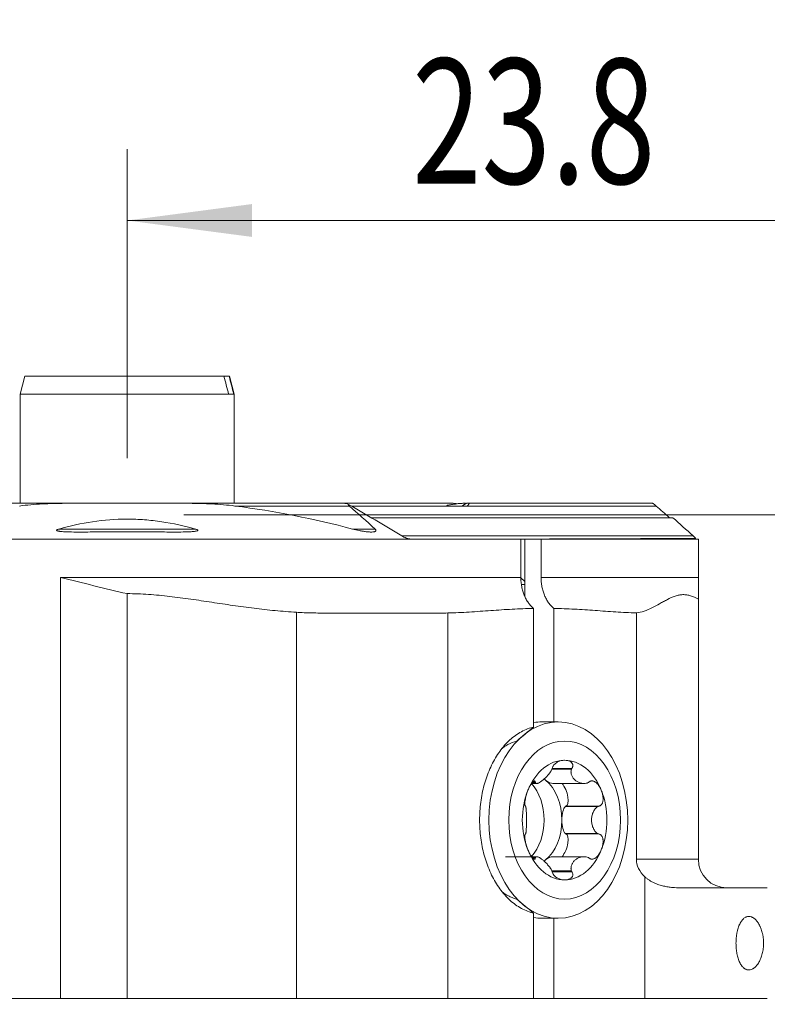
# Model space of a CAD drawing. Units: millimetres. Extents: x -27.7 to 50.5, y -59.6 to 13.9.
# Drawn here: x -3 to 17.9, y -13.7 to 13.9 of the extents above; entities that cross this region are included whole.
import ezdxf

# ---------------------------------------------------------------- set-up
doc = ezdxf.new("R2010")
doc.units = ezdxf.units.MM
doc.layers.add('1', color=4, linetype='Continuous')
doc.layers.add('2', color=7, linetype='Continuous')
doc.styles.add('iso_b_vert', font='simplex.shx')
doc.dimstyles.get("Standard").update_dxf_attribs({"dimtxt": 0.18, "dimasz": 0.18, "dimexe": 0.18, "dimexo": 0.0625, "dimgap": 0.09, "dimtad": 1, "dimzin": 0, "dimdsep": 52, "dimtxsty": 'Standard', "dimcen": 0.09, "dimadec": 0, "dimazin": 0, "dimtfac": 1, "dimtdec": 4, "dimtofl": 0, "dimtmove": 0, "dimatfit": 3, "dimfxl": 1, "dimtolj": 1, "dimtzin": 0, "dimarcsym": 0})

# ---------------------------------------------------------------- blocks, each defined once
blk = doc.blocks.new('_U0')
at = {"layer": '2', "lineweight": 13}
for p, q in [((0, 1.5875), (0, 10.25)), ((23.8, -12.4125), (23.8, 10.25)), ((0, 8.25), (23.8, 8.25))]:
    blk.add_line(p, q, dxfattribs=at)
at = {"layer": '2', "lineweight": 18}
for points in [[(0, 8.25), (3.499998, 8.710784), (3.500002, 7.789216)], [(23.8, 8.25), (20.300002, 7.789216), (20.299998, 8.710784)]]:
    blk.add_solid(points, dxfattribs=at)
at = {"layer": '2', "lineweight": 18, "insert": (7.978301, 9.282634), "char_height": 3.5, "attachment_point": 7, "line_spacing_factor": 1.084337, "style": 'iso_b_vert'}
blk.add_mtext('\\W0.7346;23.8', dxfattribs=at)
blk = doc.blocks.new('_U2')
at = {"layer": '2', "lineweight": 13}
for p, q in [((1.5875, 0), (50.55, 0)), ((48.55, -14), (48.55, 0)), ((25.3875, -14), (50.55, -14))]:
    blk.add_line(p, q, dxfattribs=at)
at = {"layer": '2', "lineweight": 18}
for points in [[(48.55, 0), (49.010784, -3.499998), (48.089216, -3.500002)], [(48.55, -14), (48.089216, -10.500002), (49.010784, -10.499998)]]:
    blk.add_solid(points, dxfattribs=at)
at = {"layer": '2', "lineweight": 18, "insert": (47.860366, -8.6798), "char_height": 3.5, "attachment_point": 7, "rotation": 90, "line_spacing_factor": 1.084337, "style": 'iso_b_vert'}
blk.add_mtext('\\W0.5785;14', dxfattribs=at)

msp = doc.modelspace()

# ---------------------------------------------------------------- linework, layer by layer
at = {"layer": '1', "lineweight": 18}
for p, q in [((-2.866, 3.884), (-3, 3.384)), ((-2.866, 3.884), (2.71, 3.884)), ((2.71, 3.884), (2.855, 3.884)), ((2.866, 3.884), (2.855, 3.884)), ((3, 3.384), (2.866, 3.884)), ((-3, 3.384), (2.842, 3.384)), ((-3, 3.384), (-3, 0.325)), ((2.842, 3.384), (2.987, 3.384)), ((3, 3.384), (2.987, 3.384)), ((3, 0.325), (3, 3.384)), ((-1.736, 0.325), (-6.326, 0.325)), ((-1.736, 0.325), (1.736, 0.325)), ((6.07, 0.325), (1.736, 0.325)), ((9.133, 0.325), (6.07, 0.325)), ((9.477, 0.325), (9.405, 0.325)), ((14.717, 0.325), (9.571, 0.325)), ((6.282, 0.25), (6.347, 0.25)), ((9.531, 0.25), (6.347, 0.25)), ((6.833, -0.079), (15.284, -0.079)), ((7.946, -0.675), (-15, -0.675)), ((11.027, -0.675), (7.946, -0.675)), ((11.136, -0.675), (11.027, -0.675)), ((11.027, -0.675), (11.027, -1.75)), ((11.593, -0.675), (11.136, -0.675)), ((11.136, -2.257), (11.136, -0.675)), ((16, -0.675), (11.593, -0.675)), ((11.593, -1.75), (11.593, -0.675)), ((16, -1.75), (16, -0.675)), ((11.136, -1.869), (11.029, -1.761)), ((0, -2.206), (0, -13.55)), ((11.136, -1.95), (11.064, -1.95)), ((16, -2.36), (16, -9.65)), ((8.741, -2.75), (5.616, -2.75)), ((11.384, -2.619), (11.384, -5.943)), ((11.95, -5.8), (11.95, -2.619)), ((14.262, -9.65), (14.262, -2.745)), ((12.076, -5.8), (11.616, -5.8)), ((12.453, -7.104), (11.906, -7.104)), ((11.327, -7.524), (11.473, -7.524)), ((11.431, -7.492), (11.352, -7.492)), ((11.927, -7.524), (12.801, -7.524)), ((12.273, -8.172), (12.285, -8.162)), ((13.201, -8.162), (12.285, -8.162)), ((12.285, -8.938), (12.273, -8.928)), ((13.201, -8.938), (12.285, -8.938)), ((11.472, -9.576), (10.598, -9.576)), ((11.431, -9.608), (11.352, -9.608)), ((12.801, -9.576), (11.927, -9.576)), ((12.453, -9.996), (11.906, -9.996)), ((11.384, -11.157), (11.384, -13.55)), ((11.616, -11.3), (12.076, -11.3)), ((11.95, -13.55), (11.95, -11.3)), ((-3.459, -13.55), (-1.867, -13.55)), ((-1.867, -13.55), (0, -13.55)), ((4.739, -13.55), (0, -13.55)), ((8.982, -13.55), (4.739, -13.55)), ((8.982, -13.55), (11.384, -13.55)), ((11.95, -13.55), (11.384, -13.55)), ((11.95, -13.55), (14.496, -13.55))]:
    msp.add_line(p, q, dxfattribs=at)
at = {"layer": '1', "lineweight": 13}
for p, q in [((6.223, 0.25), (3.02, 0.25)), ((14.818, 0.25), (6.347, 0.25)), ((1.912, -0.395), (-1.912, -0.395)), ((6.944, -0.395), (6.311, -0.395)), ((7.69, -0.587), (15.849, -0.587)), ((-1.867, -13.55), (-1.867, -1.75)), ((-1.867, -1.75), (11.027, -1.75)), ((16, -1.75), (11.593, -1.75)), ((4.739, -2.728), (4.739, -13.55)), ((8.982, -2.748), (8.982, -13.55)), ((12.445, -7.124), (11.898, -7.124)), ((11.435, -7.502), (11.344, -7.502)), ((13.181, -8.172), (12.273, -8.172)), ((13.181, -8.928), (12.273, -8.928)), ((11.435, -9.598), (11.343, -9.598)), ((14.262, -9.65), (16, -9.65)), ((12.445, -9.976), (11.898, -9.976)), ((14.496, -10.137), (14.496, -13.55))]:
    msp.add_line(p, q, dxfattribs=at)
at = {"layer": '1', "lineweight": 18}
msp.add_arc((16.8, -9.65), 0.8, 180, 270, dxfattribs=at)
for centre, major_axis, ratio, start_param, end_param in [((6.282, 0.175), (0.257, -0.133), 0.267949, 2.022391, 2.663934), ((10.85, -0.375), (13.749, 0), 0.02182, -1.570796, -1.192749), ((11.616, -8.55), (0, -2.75), 0.707107, -3.141592, -3.022114), ((12.253, -8.55), (0, -1.676), 0.707107, 3.141593, -2.094395), ((12.253, -8.55), (0, -1.676), 0.707107, 2.094395, 3.141593), ((11.263, -8.55), (0, 1.29), 0.707107, -0.523599, -0.463189), ((11.787, -7.265), (0.219, -0.231), 0.53233, -1.334673, -0.413676), ((11.263, -8.55), (0, 1.29), 0.707107, -1.570796, -0.523599), ((12.253, -8.55), (0, -1.676), 0.707107, -2.094395, -1.047198), ((10.768, -8.55), (0, 1.29), 0.707107, -2.488436, -0.651292), ((12.171, -7.808), (0.121, -0.352), 0.389005, -0.053638, 2.368275), ((12.253, -8.55), (0, -1.676), 0.707107, 1.047198, 2.094395), ((12.312, -8.55), (0, -0.394), 0.346287, -2.85266, -1.570796), ((11.263, -8.55), (0, -1.29), 0.707107, 0.523599, 1.570796), ((12.312, -8.55), (0, -0.394), 0.346287, -1.570796, -0.288933), ((12.171, -9.292), (-0.121, -0.352), 0.389005, 0.773318, -3.087954), ((12.253, -8.55), (0, -1.676), 0.707107, -1.047198, 0), ((11.787, -9.835), (-0.219, -0.231), 0.53233, -2.685396, -1.80692), ((12.253, -8.55), (0, -1.676), 0.707107, 0, 1.047198), ((15.394, -9.65), (1.131, 0), 0.707107, 3.141593, -2.487682), ((11.263, -8.55), (0, -1.29), 0.707107, 0.463189, 0.523599), ((11.787, -9.835), (-0.219, -0.231), 0.53233, -1.80692, -1.639455), ((11.616, -8.55), (0, -2.75), 0.707107, -0.119479, 0)]:
    msp.add_ellipse(centre, major_axis=major_axis, ratio=ratio, start_param=start_param, end_param=end_param, dxfattribs=at)
for centre, major_axis in [((12.076, -8.55), (0, -2.75)), ((12.253, -8.55), (0, -2.214))]:
    msp.add_ellipse(centre, major_axis=major_axis, ratio=0.707107, dxfattribs=at)
for points, degree in [([(2.71, 3.884), (2.754, 3.718), (2.798, 3.551), (2.842, 3.384)], 3), ([(2.855, 3.884), (2.899, 3.718), (2.943, 3.551), (2.987, 3.384)], 3), ([(7.69, -0.587), (7.196, -0.287), (6.7, 0.007), (6.202, 0.295)], 3), ([(9.507, 0.325), (9.54, 0.325), (9.571, 0.325)], 2), ([(3.02, 0.25), (4.136, 0.107), (5.232, -0.111), (6.311, -0.395)], 3), ([(6.944, -0.395), (6.706, -0.177), (6.466, 0.038), (6.223, 0.25)], 3), ([(6.347, 0.25), (6.347, 0.25)], 1), ([(8.948, 0.25), (8.957, 0.257), (8.966, 0.263), (8.975, 0.27)], 3), ([(8.975, 0.27), (8.97, 0.263), (8.965, 0.257), (8.96, 0.25)], 3), ([(15.186, -0.078), (15.064, 0.031), (14.941, 0.141), (14.818, 0.25)], 3), ([(15.284, -0.079), (15.475, -0.247), (15.663, -0.417), (15.849, -0.587)], 3), ([(8.982, -2.748), (8.903, -2.749), (8.823, -2.75), (8.741, -2.75)], 3), ([(10.911, -6.336), (11.068, -6.205), (11.226, -6.074), (11.384, -5.943)], 3), ([(11.906, -7.104), (11.903, -7.111), (11.901, -7.117), (11.898, -7.124)], 3), ([(12.445, -7.124), (12.448, -7.117), (12.45, -7.111), (12.453, -7.104)], 3), ([(11.431, -7.492), (11.432, -7.496), (11.434, -7.499), (11.435, -7.502)], 3), ([(12.908, -7.502), (12.915, -7.499), (12.921, -7.496), (12.928, -7.492)], 3), ([(11.162, -8.172), (11.16, -8.169), (11.159, -8.165), (11.157, -8.162)], 3), ([(13.201, -8.162), (13.195, -8.165), (13.188, -8.169), (13.181, -8.172)], 3), ([(11.157, -8.938), (11.159, -8.935), (11.16, -8.931), (11.162, -8.928)], 3), ([(13.181, -8.928), (13.188, -8.931), (13.195, -8.935), (13.201, -8.938)], 3), ([(11.435, -9.598), (11.434, -9.601), (11.432, -9.604), (11.431, -9.608)], 3), ([(12.928, -9.608), (12.921, -9.604), (12.915, -9.601), (12.908, -9.598)], 3), ([(11.906, -9.996), (11.903, -9.989), (11.901, -9.983), (11.898, -9.976)], 3), ([(12.445, -9.976), (12.448, -9.983), (12.45, -9.989), (12.453, -9.996)], 3), ([(15.503, -10.45), (16.406, -10.45), (16.931, -10.45), (17.93, -10.45)], 3), ([(11.384, -11.157), (11.226, -11.026), (11.068, -10.895), (10.911, -10.764)], 3), ([(14.496, -13.55), (16.119, -13.55), (16.613, -13.55), (17.93, -13.55)], 3)]:
    msp.add_open_spline(points, degree=degree, dxfattribs=at)
for points, knots in [([(-3.02, 0.25), (-2.914, 0.264), (-2.807, 0.275), (-2.593, 0.294), (-2.486, 0.301), (-2.272, 0.313), (-2.165, 0.318), (-1.95, 0.323), (-1.843, 0.325), (-1.736, 0.325)], [0, 0, 0, 0, 0.25, 0.25, 0.5, 0.5, 0.75, 0.75, 1, 1, 1, 1]), ([(1.736, 0.325), (1.843, 0.325), (1.95, 0.323), (2.164, 0.318), (2.271, 0.313), (2.486, 0.301), (2.593, 0.294), (2.807, 0.275), (2.914, 0.264), (3.02, 0.25)], [0, 0, 0, 0, 0.25, 0.25, 0.5, 0.5, 0.75, 0.75, 1, 1, 1, 1]), ([(6.202, 0.295), (6.201, 0.294), (6.201, 0.292), (6.2, 0.288), (6.2, 0.286), (6.2, 0.282), (6.2, 0.281), (6.202, 0.277), (6.202, 0.274), (6.206, 0.268), (6.209, 0.265), (6.215, 0.257), (6.219, 0.253), (6.223, 0.25)], [0, 0, 0, 0, 0.125, 0.125, 0.25, 0.25, 0.375, 0.375, 0.5, 0.5, 0.75, 0.75, 1, 1, 1, 1]), ([(9.405, 0.325), (9.388, 0.325), (9.37, 0.324), (9.336, 0.322), (9.318, 0.321), (9.282, 0.317), (9.265, 0.315), (9.229, 0.311), (9.211, 0.308), (9.157, 0.301), (9.12, 0.295), (9.048, 0.283), (9.012, 0.276), (8.975, 0.27)], [0, 0, 0, 0, 0.125, 0.125, 0.25, 0.25, 0.375, 0.375, 0.5, 0.5, 0.75, 0.75, 1, 1, 1, 1]), ([(9.23, 0.313), (9.22, 0.315), (9.211, 0.317), (9.19, 0.32), (9.178, 0.322), (9.155, 0.324), (9.144, 0.325), (9.133, 0.325)], [0, 0, 0, 0, 0.281997, 0.281997, 0.640999, 0.640999, 1, 1, 1, 1]), ([(9.384, 0.25), (9.397, 0.26), (9.409, 0.269), (9.427, 0.282), (9.432, 0.286), (9.444, 0.294), (9.45, 0.298), (9.46, 0.305), (9.466, 0.308), (9.476, 0.313), (9.481, 0.316), (9.49, 0.32), (9.494, 0.322), (9.501, 0.324), (9.504, 0.325), (9.507, 0.325)], [0, 0, 0, 0, 0.25, 0.25, 0.375, 0.375, 0.5, 0.5, 0.625, 0.625, 0.75, 0.75, 0.875, 0.875, 1, 1, 1, 1]), ([(9.57, 0.325), (9.573, 0.325), (9.574, 0.325), (9.576, 0.323), (9.577, 0.321), (9.577, 0.317), (9.576, 0.315), (9.574, 0.309), (9.573, 0.306), (9.569, 0.299), (9.566, 0.295), (9.561, 0.287), (9.557, 0.283), (9.551, 0.274), (9.547, 0.269), (9.539, 0.26), (9.535, 0.255), (9.531, 0.25)], [0, 0, 0, 0, 0.125, 0.125, 0.25, 0.25, 0.375, 0.375, 0.5, 0.5, 0.625, 0.625, 0.75, 0.75, 0.875, 0.875, 1, 1, 1, 1]), ([(14.818, 0.25), (14.807, 0.26), (14.797, 0.269), (14.781, 0.282), (14.776, 0.286), (14.766, 0.294), (14.761, 0.298), (14.748, 0.308), (14.739, 0.314), (14.729, 0.32), (14.726, 0.322), (14.721, 0.324), (14.719, 0.325), (14.717, 0.325)], [0, 0, 0, 0, 0.25, 0.25, 0.375, 0.375, 0.5, 0.5, 0.75, 0.75, 0.875, 0.875, 1, 1, 1, 1]), ([(1.912, -0.395), (1.602, -0.306), (1.287, -0.237), (0.808, -0.166), (0.567, -0.139), (0.324, -0.126), (0.16, -0.12), (0.078, -0.118), (-0.33, -0.118), (-0.652, -0.143), (-1.288, -0.237), (-1.602, -0.306), (-1.912, -0.395)], [0, 0, 0, 0, 0.25, 0.25, 0.375, 0.4375, 0.4375, 0.5, 0.5, 0.75, 0.75, 1, 1, 1, 1]), ([(-1.912, -0.395), (-1.923, -0.398), (-1.933, -0.401), (-1.949, -0.407), (-1.954, -0.409), (-1.963, -0.413), (-1.968, -0.416), (-1.974, -0.42), (-1.976, -0.422), (-1.978, -0.424), (-1.979, -0.425), (-1.98, -0.427), (-1.98, -0.428), (-1.98, -0.431), (-1.98, -0.433), (-1.977, -0.437), (-1.976, -0.438), (-1.97, -0.442), (-1.966, -0.444), (-1.956, -0.448), (-1.951, -0.449), (-1.936, -0.453), (-1.926, -0.455), (-1.905, -0.459), (-1.894, -0.46), (-1.862, -0.464), (-1.84, -0.466), (-1.776, -0.471), (-1.732, -0.473), (-1.646, -0.476), (-1.603, -0.477), (-1.473, -0.479), (-1.387, -0.48), (-1.213, -0.479), (-1.127, -0.479), (-0.867, -0.477), (-0.693, -0.476), (-0.346, -0.473), (0.001, -0.472), (0.349, -0.473), (0.609, -0.475), (0.696, -0.476), (0.87, -0.477), (0.957, -0.478), (1.131, -0.479), (1.218, -0.479), (1.391, -0.48), (1.478, -0.479), (1.608, -0.477), (1.651, -0.476), (1.737, -0.473), (1.78, -0.471), (1.844, -0.466), (1.865, -0.464), (1.897, -0.46), (1.907, -0.458), (1.928, -0.455), (1.938, -0.453), (1.953, -0.449), (1.958, -0.447), (1.967, -0.443), (1.972, -0.441), (1.977, -0.437), (1.978, -0.436), (1.98, -0.432), (1.98, -0.43), (1.979, -0.426), (1.978, -0.424), (1.975, -0.421), (1.973, -0.419), (1.967, -0.415), (1.962, -0.413), (1.953, -0.408), (1.948, -0.406), (1.933, -0.401), (1.923, -0.397), (1.912, -0.395)], [0, 0, 0, 0, 0.007813, 0.007813, 0.011719, 0.011719, 0.015625, 0.015625, 0.017578, 0.017578, 0.018555, 0.018555, 0.019531, 0.019531, 0.021484, 0.021484, 0.023438, 0.023438, 0.027344, 0.027344, 0.03125, 0.03125, 0.039063, 0.039063, 0.046875, 0.046875, 0.0625, 0.0625, 0.09375, 0.09375, 0.125, 0.125, 0.1875, 0.1875, 0.25, 0.25, 0.375, 0.375, 0.5, 0.625, 0.625, 0.6875, 0.6875, 0.75, 0.75, 0.8125, 0.8125, 0.875, 0.875, 0.90625, 0.90625, 0.9375, 0.9375, 0.953125, 0.953125, 0.960937, 0.960937, 0.96875, 0.96875, 0.972656, 0.972656, 0.976562, 0.976562, 0.978516, 0.978516, 0.980469, 0.980469, 0.982422, 0.982422, 0.984375, 0.984375, 0.988281, 0.988281, 0.992187, 0.992187, 1, 1, 1, 1]), ([(6.311, -0.395), (6.375, -0.411), (6.439, -0.426), (6.534, -0.445), (6.566, -0.451), (6.63, -0.461), (6.661, -0.466), (6.709, -0.472), (6.724, -0.473), (6.756, -0.476), (6.771, -0.477), (6.803, -0.479), (6.818, -0.479), (6.848, -0.48), (6.863, -0.479), (6.885, -0.478), (6.892, -0.477), (6.907, -0.475), (6.914, -0.474), (6.927, -0.471), (6.933, -0.469), (6.946, -0.464), (6.951, -0.462), (6.959, -0.457), (6.961, -0.455), (6.964, -0.451), (6.966, -0.448), (6.968, -0.443), (6.969, -0.441), (6.969, -0.435), (6.969, -0.432), (6.967, -0.423), (6.964, -0.417), (6.955, -0.405), (6.949, -0.4), (6.944, -0.395)], [0, 0, 0, 0, 0.25, 0.25, 0.375, 0.375, 0.5, 0.5, 0.5625, 0.5625, 0.625, 0.625, 0.6875, 0.6875, 0.75, 0.75, 0.78125, 0.78125, 0.8125, 0.8125, 0.84375, 0.84375, 0.875, 0.875, 0.890625, 0.890625, 0.90625, 0.90625, 0.921875, 0.921875, 0.9375, 0.9375, 0.96875, 0.96875, 1, 1, 1, 1]), ([(7.69, -0.587), (7.71, -0.599), (7.73, -0.61), (7.772, -0.631), (7.794, -0.641), (7.827, -0.653), (7.838, -0.656), (7.86, -0.663), (7.871, -0.665), (7.904, -0.672), (7.926, -0.675), (7.946, -0.675)], [0, 0, 0, 0, 0.25, 0.25, 0.5, 0.5, 0.625, 0.625, 0.75, 0.75, 1, 1, 1, 1]), ([(15.925, -0.654), (15.92, -0.65), (15.915, -0.645), (15.903, -0.635), (15.891, -0.625), (15.878, -0.613), (15.864, -0.6), (15.857, -0.594), (15.849, -0.587)], [0, 0, 0, 0, 0.25, 0.25, 0.5, 0.75, 0.75, 1, 1, 1, 1]), ([(0, -2.206), (-0.312, -2.134), (-0.624, -2.059), (-1.245, -1.906), (-1.556, -1.828), (-1.867, -1.75)], [0, 0, 0, 0, 0.5, 0.5, 1, 1, 1, 1]), ([(11.027, -1.75), (11.027, -1.794), (11.031, -1.882), (11.044, -1.967), (11.056, -2.031), (11.06, -2.052), (11.07, -2.094), (11.076, -2.115), (11.094, -2.175), (11.121, -2.254), (11.156, -2.326), (11.184, -2.379), (11.194, -2.396), (11.215, -2.429), (11.226, -2.445), (11.259, -2.491), (11.282, -2.52), (11.319, -2.559), (11.332, -2.572), (11.358, -2.596), (11.371, -2.608), (11.384, -2.619)], [0, 0, 0, 0, 0.125, 0.25, 0.25, 0.3125, 0.3125, 0.375, 0.375, 0.5, 0.625, 0.625, 0.6875, 0.6875, 0.75, 0.75, 0.875, 0.875, 0.9375, 0.9375, 1, 1, 1, 1]), ([(11.95, -2.619), (11.923, -2.597), (11.872, -2.549), (11.825, -2.492), (11.791, -2.445), (11.781, -2.429), (11.76, -2.396), (11.75, -2.379), (11.722, -2.327), (11.705, -2.291), (11.681, -2.234), (11.674, -2.215), (11.66, -2.175), (11.654, -2.155), (11.636, -2.094), (11.616, -2.012), (11.603, -1.926), (11.597, -1.86), (11.596, -1.838), (11.594, -1.794), (11.593, -1.772), (11.593, -1.75)], [0, 0, 0, 0, 0.125, 0.25, 0.25, 0.3125, 0.3125, 0.375, 0.375, 0.5, 0.5, 0.5625, 0.5625, 0.625, 0.625, 0.75, 0.875, 0.875, 0.9375, 0.9375, 1, 1, 1, 1]), ([(16, -1.75), (16, -1.857), (16, -1.965), (16, -2.12), (16, -2.17), (16, -2.268), (16, -2.315), (16, -2.36)], [0, 0, 0, 0, 0.5, 0.5, 0.75, 0.75, 1, 1, 1, 1]), ([(4.739, -2.728), (4.541, -2.716), (4.343, -2.7), (3.948, -2.662), (3.751, -2.639), (3.356, -2.59), (3.159, -2.563), (2.765, -2.507), (2.569, -2.477), (2.175, -2.418), (1.979, -2.389), (1.585, -2.333), (1.388, -2.306), (0.993, -2.26), (0.794, -2.24), (0.497, -2.22), (0.398, -2.215), (0.199, -2.208), (0.099, -2.206), (0, -2.206)], [0, 0, 0, 0, 0.125, 0.125, 0.25, 0.25, 0.375, 0.375, 0.5, 0.5, 0.625, 0.625, 0.75, 0.75, 0.875, 0.875, 0.9375, 0.9375, 1, 1, 1, 1]), ([(16, -2.36), (15.928, -2.324), (15.856, -2.291), (15.747, -2.256), (15.711, -2.247), (15.638, -2.235), (15.566, -2.23), (15.493, -2.238), (15.439, -2.248), (15.42, -2.252), (15.384, -2.262), (15.366, -2.268), (15.275, -2.299), (15.203, -2.333), (15.094, -2.389), (15.058, -2.408), (14.986, -2.448), (14.95, -2.468), (14.842, -2.528), (14.77, -2.567), (14.625, -2.638), (14.553, -2.669), (14.408, -2.719), (14.335, -2.737), (14.262, -2.745)], [0, 0, 0, 0, 0.125, 0.125, 0.1875, 0.1875, 0.25, 0.3125, 0.3125, 0.34375, 0.34375, 0.375, 0.375, 0.5, 0.5, 0.5625, 0.5625, 0.625, 0.625, 0.75, 0.75, 0.875, 0.875, 1, 1, 1, 1]), ([(5.616, -2.75), (5.58, -2.75), (5.543, -2.75), (5.471, -2.75), (5.434, -2.749), (5.325, -2.748), (5.252, -2.747), (5.032, -2.742), (4.886, -2.737), (4.739, -2.728)], [0, 0, 0, 0, 0.125, 0.125, 0.25, 0.25, 0.5, 0.5, 1, 1, 1, 1]), ([(8.982, -2.748), (9.182, -2.743), (9.382, -2.733), (9.783, -2.709), (9.983, -2.694), (10.383, -2.666), (10.584, -2.652), (10.984, -2.631), (11.184, -2.623), (11.384, -2.619)], [0, 0, 0, 0, 0.25, 0.25, 0.5, 0.5, 0.75, 0.75, 1, 1, 1, 1]), ([(11.95, -2.619), (12.143, -2.623), (12.335, -2.63), (12.721, -2.651), (12.913, -2.664), (13.299, -2.691), (13.491, -2.705), (13.877, -2.729), (14.069, -2.74), (14.262, -2.745)], [0, 0, 0, 0, 0.25, 0.25, 0.5, 0.5, 0.75, 0.75, 1, 1, 1, 1]), ([(11.384, -5.943), (11.358, -5.949), (11.271, -5.972), (11.128, -6.027), (10.958, -6.12), (10.796, -6.236), (10.643, -6.375), (10.502, -6.535), (10.373, -6.713), (10.258, -6.907), (10.156, -7.116), (10.069, -7.336), (9.974, -7.64), (9.893, -8.049), (9.861, -8.55), (9.888, -8.972), (9.941, -9.294), (10.015, -9.608), (10.124, -9.918), (10.258, -10.193), (10.41, -10.449), (10.595, -10.681), (10.796, -10.864), (11.009, -11.017), (11.214, -11.112), (11.358, -11.151), (11.384, -11.157)], [0, 0, 0, 0, 0.01538, 0.050005, 0.084629, 0.119254, 0.153879, 0.188503, 0.223128, 0.257752, 0.292377, 0.327002, 0.361626, 0.430875, 0.500125, 0.569374, 0.603998, 0.638623, 0.707872, 0.742497, 0.777121, 0.846371, 0.880995, 0.91562, 0.984869, 1, 1, 1, 1]), ([(10.499, -6.541), (10.516, -6.528), (10.534, -6.515), (10.589, -6.477), (10.627, -6.453), (10.744, -6.39), (10.826, -6.358), (10.911, -6.336)], [0, 0, 0, 0, 0.137063, 0.137063, 0.424708, 0.424708, 1, 1, 1, 1]), ([(12.253, -6.874), (12.237, -6.874), (12.221, -6.875), (12.189, -6.878), (12.173, -6.881), (12.141, -6.889), (12.124, -6.893), (12.091, -6.905), (12.075, -6.913), (12.05, -6.926), (12.042, -6.93), (12.026, -6.94), (12.017, -6.946), (12.001, -6.958), (11.993, -6.964), (11.978, -6.978), (11.97, -6.986), (11.956, -7.002), (11.949, -7.01), (11.939, -7.024), (11.936, -7.029), (11.93, -7.038), (11.928, -7.043), (11.92, -7.057), (11.916, -7.067), (11.91, -7.086), (11.907, -7.095), (11.906, -7.104)], [0, 0, 0, 0, 0.125, 0.125, 0.25, 0.25, 0.375, 0.375, 0.5, 0.5, 0.5625, 0.5625, 0.625, 0.625, 0.6875, 0.6875, 0.75, 0.75, 0.8125, 0.8125, 0.84375, 0.84375, 0.875, 0.875, 0.9375, 0.9375, 1, 1, 1, 1]), ([(12.253, -6.874), (12.284, -6.874), (12.315, -6.877), (12.358, -6.889), (12.373, -6.893), (12.4, -6.905), (12.413, -6.913), (12.431, -6.925), (12.437, -6.93), (12.448, -6.94), (12.453, -6.946), (12.462, -6.958), (12.466, -6.964), (12.474, -6.978), (12.477, -6.985), (12.48, -6.997), (12.481, -7.001), (12.482, -7.01), (12.483, -7.019), (12.483, -7.028), (12.482, -7.037), (12.481, -7.042), (12.477, -7.057), (12.474, -7.066), (12.465, -7.086), (12.459, -7.095), (12.453, -7.104)], [0, 0, 0, 0, 0.25, 0.25, 0.375, 0.375, 0.5, 0.5, 0.5625, 0.5625, 0.625, 0.625, 0.6875, 0.6875, 0.75, 0.75, 0.78125, 0.78125, 0.8125, 0.84375, 0.84375, 0.875, 0.875, 0.9375, 0.9375, 1, 1, 1, 1]), ([(11.898, -7.124), (11.891, -7.14), (11.883, -7.156), (11.87, -7.179), (11.865, -7.187), (11.855, -7.202), (11.85, -7.21), (11.834, -7.232), (11.823, -7.246), (11.8, -7.274), (11.789, -7.287), (11.766, -7.313), (11.754, -7.326), (11.731, -7.35), (11.719, -7.361), (11.696, -7.383), (11.684, -7.394), (11.661, -7.414), (11.65, -7.424), (11.627, -7.442), (11.617, -7.45), (11.595, -7.466), (11.585, -7.474), (11.554, -7.494), (11.535, -7.505), (11.513, -7.514), (11.509, -7.516), (11.5, -7.519), (11.496, -7.52), (11.484, -7.523), (11.476, -7.524), (11.466, -7.524), (11.462, -7.523), (11.456, -7.521), (11.452, -7.52), (11.444, -7.515), (11.439, -7.51), (11.435, -7.502)], [0, 0, 0, 0, 0.0625, 0.0625, 0.09375, 0.09375, 0.125, 0.125, 0.1875, 0.1875, 0.25, 0.25, 0.3125, 0.3125, 0.375, 0.375, 0.4375, 0.4375, 0.5, 0.5, 0.5625, 0.5625, 0.625, 0.625, 0.75, 0.75, 0.78125, 0.78125, 0.8125, 0.8125, 0.875, 0.875, 0.90625, 0.90625, 0.9375, 0.9375, 1, 1, 1, 1]), ([(12.908, -7.502), (12.9, -7.506), (12.891, -7.509), (12.875, -7.514), (12.866, -7.517), (12.841, -7.522), (12.824, -7.523), (12.799, -7.524), (12.791, -7.524), (12.774, -7.523), (12.766, -7.522), (12.742, -7.519), (12.726, -7.516), (12.696, -7.509), (12.681, -7.504), (12.652, -7.493), (12.638, -7.487), (12.599, -7.467), (12.574, -7.451), (12.529, -7.415), (12.51, -7.395), (12.484, -7.361), (12.477, -7.35), (12.463, -7.326), (12.457, -7.313), (12.446, -7.287), (12.442, -7.274), (12.435, -7.246), (12.433, -7.232), (12.432, -7.21), (12.431, -7.202), (12.432, -7.187), (12.432, -7.179), (12.436, -7.156), (12.439, -7.14), (12.445, -7.124)], [0, 0, 0, 0, 0.03125, 0.03125, 0.0625, 0.0625, 0.125, 0.125, 0.15625, 0.15625, 0.1875, 0.1875, 0.25, 0.25, 0.3125, 0.3125, 0.375, 0.375, 0.5, 0.5, 0.625, 0.625, 0.6875, 0.6875, 0.75, 0.75, 0.8125, 0.8125, 0.875, 0.875, 0.90625, 0.90625, 0.9375, 0.9375, 1, 1, 1, 1]), ([(11.226, -7.712), (11.211, -7.75), (11.196, -7.79), (11.178, -7.853), (11.172, -7.874), (11.161, -7.917), (11.157, -7.938), (11.151, -7.971), (11.149, -7.982), (11.145, -8.004), (11.144, -8.015), (11.142, -8.036), (11.141, -8.047), (11.139, -8.067), (11.139, -8.077), (11.139, -8.092), (11.139, -8.097), (11.139, -8.106), (11.14, -8.115), (11.141, -8.124), (11.142, -8.131), (11.143, -8.135), (11.145, -8.145), (11.147, -8.15), (11.152, -8.158), (11.154, -8.161), (11.157, -8.162)], [0, 0, 0, 0, 0.25, 0.25, 0.375, 0.375, 0.5, 0.5, 0.5625, 0.5625, 0.625, 0.625, 0.6875, 0.6875, 0.75, 0.75, 0.78125, 0.78125, 0.8125, 0.84375, 0.84375, 0.875, 0.875, 0.9375, 0.9375, 1, 1, 1, 1]), ([(11.226, -7.712), (11.234, -7.693), (11.242, -7.674), (11.259, -7.638), (11.268, -7.62), (11.287, -7.586), (11.296, -7.57), (11.316, -7.539), (11.326, -7.524), (11.341, -7.505), (11.346, -7.498), (11.357, -7.487), (11.362, -7.481), (11.372, -7.472), (11.377, -7.467), (11.387, -7.46), (11.392, -7.458), (11.402, -7.454), (11.406, -7.453), (11.412, -7.454), (11.414, -7.455), (11.418, -7.456), (11.419, -7.458), (11.424, -7.462), (11.426, -7.467), (11.429, -7.478), (11.43, -7.485), (11.431, -7.492)], [0, 0, 0, 0, 0.125, 0.125, 0.25, 0.25, 0.375, 0.375, 0.5, 0.5, 0.5625, 0.5625, 0.625, 0.625, 0.6875, 0.6875, 0.75, 0.75, 0.8125, 0.8125, 0.84375, 0.84375, 0.875, 0.875, 0.9375, 0.9375, 1, 1, 1, 1]), ([(13.279, -7.712), (13.264, -7.674), (13.245, -7.637), (13.212, -7.586), (13.201, -7.57), (13.176, -7.539), (13.162, -7.524), (13.14, -7.505), (13.133, -7.498), (13.117, -7.487), (13.109, -7.481), (13.092, -7.472), (13.083, -7.467), (13.065, -7.461), (13.055, -7.458), (13.041, -7.455), (13.036, -7.454), (13.025, -7.454), (13.015, -7.453), (13.005, -7.454), (12.994, -7.456), (12.989, -7.457), (12.974, -7.462), (12.964, -7.466), (12.945, -7.478), (12.936, -7.485), (12.928, -7.492)], [0, 0, 0, 0, 0.25, 0.25, 0.375, 0.375, 0.5, 0.5, 0.5625, 0.5625, 0.625, 0.625, 0.6875, 0.6875, 0.75, 0.75, 0.78125, 0.78125, 0.8125, 0.84375, 0.84375, 0.875, 0.875, 0.9375, 0.9375, 1, 1, 1, 1]), ([(13.279, -7.712), (13.287, -7.731), (13.294, -7.751), (13.307, -7.791), (13.312, -7.811), (13.321, -7.853), (13.325, -7.874), (13.33, -7.917), (13.331, -7.938), (13.331, -7.971), (13.33, -7.982), (13.328, -8.004), (13.326, -8.015), (13.322, -8.036), (13.319, -8.047), (13.312, -8.068), (13.308, -8.078), (13.298, -8.098), (13.292, -8.107), (13.281, -8.12), (13.278, -8.124), (13.27, -8.132), (13.265, -8.135), (13.252, -8.145), (13.243, -8.15), (13.223, -8.158), (13.212, -8.161), (13.201, -8.162)], [0, 0, 0, 0, 0.125, 0.125, 0.25, 0.25, 0.375, 0.375, 0.5, 0.5, 0.5625, 0.5625, 0.625, 0.625, 0.6875, 0.6875, 0.75, 0.75, 0.8125, 0.8125, 0.84375, 0.84375, 0.875, 0.875, 0.9375, 0.9375, 1, 1, 1, 1]), ([(11.162, -8.928), (11.165, -8.919), (11.168, -8.909), (11.171, -8.891), (11.172, -8.884), (11.174, -8.871), (11.174, -8.864), (11.177, -8.842), (11.178, -8.827), (11.179, -8.795), (11.18, -8.779), (11.181, -8.746), (11.181, -8.728), (11.182, -8.694), (11.182, -8.676), (11.183, -8.64), (11.183, -8.622), (11.183, -8.586), (11.183, -8.568), (11.183, -8.514), (11.183, -8.478), (11.182, -8.424), (11.182, -8.406), (11.181, -8.372), (11.181, -8.354), (11.18, -8.321), (11.179, -8.305), (11.178, -8.273), (11.177, -8.258), (11.174, -8.236), (11.174, -8.229), (11.172, -8.216), (11.171, -8.209), (11.168, -8.191), (11.165, -8.181), (11.162, -8.172)], [0, 0, 0, 0, 0.0625, 0.0625, 0.09375, 0.09375, 0.125, 0.125, 0.1875, 0.1875, 0.25, 0.25, 0.3125, 0.3125, 0.375, 0.375, 0.4375, 0.4375, 0.5, 0.5, 0.625, 0.625, 0.6875, 0.6875, 0.75, 0.75, 0.8125, 0.8125, 0.875, 0.875, 0.90625, 0.90625, 0.9375, 0.9375, 1, 1, 1, 1]), ([(13.181, -8.172), (13.166, -8.181), (13.151, -8.191), (13.131, -8.209), (13.125, -8.216), (13.113, -8.229), (13.107, -8.236), (13.091, -8.258), (13.081, -8.273), (13.063, -8.305), (13.055, -8.321), (13.041, -8.354), (13.035, -8.372), (13.025, -8.406), (13.021, -8.424), (13.014, -8.46), (13.012, -8.478), (13.008, -8.514), (13.007, -8.532), (13.007, -8.586), (13.011, -8.622), (13.021, -8.676), (13.025, -8.694), (13.035, -8.728), (13.041, -8.746), (13.055, -8.779), (13.063, -8.795), (13.081, -8.827), (13.091, -8.842), (13.107, -8.864), (13.113, -8.871), (13.125, -8.884), (13.131, -8.891), (13.151, -8.909), (13.166, -8.919), (13.181, -8.928)], [0, 0, 0, 0, 0.0625, 0.0625, 0.09375, 0.09375, 0.125, 0.125, 0.1875, 0.1875, 0.25, 0.25, 0.3125, 0.3125, 0.375, 0.375, 0.4375, 0.4375, 0.5, 0.5, 0.625, 0.625, 0.6875, 0.6875, 0.75, 0.75, 0.8125, 0.8125, 0.875, 0.875, 0.90625, 0.90625, 0.9375, 0.9375, 1, 1, 1, 1]), ([(11.226, -9.388), (11.218, -9.369), (11.211, -9.349), (11.197, -9.309), (11.19, -9.289), (11.178, -9.247), (11.172, -9.226), (11.161, -9.183), (11.157, -9.162), (11.151, -9.129), (11.149, -9.118), (11.145, -9.096), (11.144, -9.085), (11.142, -9.064), (11.141, -9.053), (11.139, -9.032), (11.139, -9.022), (11.139, -9.002), (11.139, -8.993), (11.14, -8.98), (11.141, -8.976), (11.142, -8.968), (11.143, -8.965), (11.145, -8.955), (11.147, -8.95), (11.152, -8.942), (11.154, -8.939), (11.157, -8.938)], [0, 0, 0, 0, 0.125, 0.125, 0.25, 0.25, 0.375, 0.375, 0.5, 0.5, 0.5625, 0.5625, 0.625, 0.625, 0.6875, 0.6875, 0.75, 0.75, 0.8125, 0.8125, 0.84375, 0.84375, 0.875, 0.875, 0.9375, 0.9375, 1, 1, 1, 1]), ([(13.279, -9.388), (13.295, -9.35), (13.308, -9.31), (13.321, -9.247), (13.325, -9.226), (13.33, -9.183), (13.331, -9.162), (13.331, -9.129), (13.33, -9.118), (13.328, -9.096), (13.326, -9.085), (13.322, -9.064), (13.319, -9.053), (13.313, -9.033), (13.308, -9.023), (13.301, -9.008), (13.298, -9.003), (13.292, -8.994), (13.285, -8.985), (13.278, -8.976), (13.27, -8.969), (13.266, -8.965), (13.253, -8.955), (13.243, -8.95), (13.223, -8.942), (13.212, -8.939), (13.201, -8.938)], [0, 0, 0, 0, 0.25, 0.25, 0.375, 0.375, 0.5, 0.5, 0.5625, 0.5625, 0.625, 0.625, 0.6875, 0.6875, 0.75, 0.75, 0.78125, 0.78125, 0.8125, 0.84375, 0.84375, 0.875, 0.875, 0.9375, 0.9375, 1, 1, 1, 1]), ([(11.226, -9.388), (11.242, -9.426), (11.259, -9.463), (11.287, -9.514), (11.296, -9.53), (11.316, -9.561), (11.326, -9.576), (11.341, -9.595), (11.346, -9.602), (11.356, -9.613), (11.362, -9.619), (11.372, -9.628), (11.377, -9.633), (11.387, -9.639), (11.392, -9.642), (11.399, -9.645), (11.401, -9.646), (11.406, -9.646), (11.41, -9.647), (11.414, -9.646), (11.418, -9.644), (11.419, -9.643), (11.424, -9.638), (11.426, -9.634), (11.429, -9.622), (11.43, -9.615), (11.431, -9.608)], [0, 0, 0, 0, 0.25, 0.25, 0.375, 0.375, 0.5, 0.5, 0.5625, 0.5625, 0.625, 0.625, 0.6875, 0.6875, 0.75, 0.75, 0.78125, 0.78125, 0.8125, 0.84375, 0.84375, 0.875, 0.875, 0.9375, 0.9375, 1, 1, 1, 1]), ([(11.898, -9.976), (11.891, -9.96), (11.883, -9.944), (11.87, -9.921), (11.865, -9.913), (11.855, -9.898), (11.85, -9.89), (11.834, -9.868), (11.823, -9.854), (11.801, -9.826), (11.789, -9.813), (11.766, -9.787), (11.754, -9.774), (11.731, -9.75), (11.719, -9.739), (11.696, -9.717), (11.684, -9.706), (11.661, -9.686), (11.65, -9.676), (11.617, -9.649), (11.595, -9.633), (11.565, -9.613), (11.555, -9.607), (11.536, -9.596), (11.526, -9.591), (11.509, -9.584), (11.5, -9.581), (11.484, -9.577), (11.476, -9.576), (11.465, -9.576), (11.462, -9.577), (11.455, -9.579), (11.452, -9.58), (11.444, -9.585), (11.439, -9.59), (11.435, -9.598)], [0, 0, 0, 0, 0.0625, 0.0625, 0.09375, 0.09375, 0.125, 0.125, 0.1875, 0.1875, 0.25, 0.25, 0.3125, 0.3125, 0.375, 0.375, 0.4375, 0.4375, 0.5, 0.5, 0.625, 0.625, 0.6875, 0.6875, 0.75, 0.75, 0.8125, 0.8125, 0.875, 0.875, 0.90625, 0.90625, 0.9375, 0.9375, 1, 1, 1, 1]), ([(12.908, -9.598), (12.892, -9.59), (12.875, -9.585), (12.85, -9.58), (12.841, -9.579), (12.825, -9.577), (12.816, -9.576), (12.791, -9.576), (12.775, -9.577), (12.742, -9.581), (12.727, -9.584), (12.696, -9.591), (12.681, -9.596), (12.652, -9.607), (12.638, -9.613), (12.612, -9.627), (12.599, -9.634), (12.574, -9.65), (12.562, -9.658), (12.529, -9.686), (12.509, -9.706), (12.484, -9.739), (12.476, -9.751), (12.463, -9.774), (12.457, -9.787), (12.446, -9.813), (12.442, -9.826), (12.435, -9.854), (12.433, -9.868), (12.432, -9.89), (12.431, -9.898), (12.432, -9.913), (12.432, -9.921), (12.436, -9.944), (12.439, -9.96), (12.445, -9.976)], [0, 0, 0, 0, 0.0625, 0.0625, 0.09375, 0.09375, 0.125, 0.125, 0.1875, 0.1875, 0.25, 0.25, 0.3125, 0.3125, 0.375, 0.375, 0.4375, 0.4375, 0.5, 0.5, 0.625, 0.625, 0.6875, 0.6875, 0.75, 0.75, 0.8125, 0.8125, 0.875, 0.875, 0.90625, 0.90625, 0.9375, 0.9375, 1, 1, 1, 1]), ([(13.279, -9.388), (13.272, -9.407), (13.263, -9.426), (13.244, -9.462), (13.234, -9.48), (13.212, -9.514), (13.201, -9.53), (13.176, -9.561), (13.162, -9.576), (13.14, -9.595), (13.133, -9.602), (13.117, -9.613), (13.109, -9.619), (13.092, -9.628), (13.083, -9.633), (13.064, -9.64), (13.055, -9.642), (13.035, -9.646), (13.025, -9.647), (13.01, -9.646), (13.004, -9.645), (12.994, -9.644), (12.989, -9.642), (12.974, -9.638), (12.964, -9.633), (12.945, -9.622), (12.936, -9.615), (12.928, -9.608)], [0, 0, 0, 0, 0.125, 0.125, 0.25, 0.25, 0.375, 0.375, 0.5, 0.5, 0.5625, 0.5625, 0.625, 0.625, 0.6875, 0.6875, 0.75, 0.75, 0.8125, 0.8125, 0.84375, 0.84375, 0.875, 0.875, 0.9375, 0.9375, 1, 1, 1, 1]), ([(12.253, -10.226), (12.237, -10.226), (12.221, -10.225), (12.189, -10.222), (12.173, -10.219), (12.141, -10.211), (12.124, -10.207), (12.091, -10.195), (12.075, -10.187), (12.05, -10.174), (12.042, -10.17), (12.026, -10.16), (12.017, -10.154), (12.001, -10.142), (11.993, -10.136), (11.978, -10.122), (11.97, -10.114), (11.956, -10.098), (11.949, -10.09), (11.939, -10.076), (11.936, -10.071), (11.93, -10.062), (11.928, -10.057), (11.92, -10.043), (11.916, -10.033), (11.91, -10.014), (11.907, -10.005), (11.906, -9.996)], [0, 0, 0, 0, 0.125, 0.125, 0.25, 0.25, 0.375, 0.375, 0.5, 0.5, 0.5625, 0.5625, 0.625, 0.625, 0.6875, 0.6875, 0.75, 0.75, 0.8125, 0.8125, 0.84375, 0.84375, 0.875, 0.875, 0.9375, 0.9375, 1, 1, 1, 1]), ([(12.253, -10.226), (12.284, -10.226), (12.315, -10.223), (12.358, -10.211), (12.373, -10.207), (12.4, -10.195), (12.413, -10.187), (12.431, -10.175), (12.437, -10.17), (12.448, -10.16), (12.453, -10.154), (12.462, -10.142), (12.466, -10.136), (12.474, -10.122), (12.477, -10.115), (12.48, -10.103), (12.481, -10.099), (12.482, -10.09), (12.483, -10.081), (12.483, -10.072), (12.482, -10.063), (12.481, -10.058), (12.477, -10.043), (12.474, -10.034), (12.465, -10.014), (12.459, -10.005), (12.453, -9.996)], [0, 0, 0, 0, 0.25, 0.25, 0.375, 0.375, 0.5, 0.5, 0.5625, 0.5625, 0.625, 0.625, 0.6875, 0.6875, 0.75, 0.75, 0.78125, 0.78125, 0.8125, 0.84375, 0.84375, 0.875, 0.875, 0.9375, 0.9375, 1, 1, 1, 1]), ([(14.496, -10.137), (14.517, -10.156), (14.539, -10.174), (14.582, -10.207), (14.604, -10.223), (14.649, -10.251), (14.671, -10.264), (14.716, -10.289), (14.739, -10.3), (14.806, -10.331), (14.851, -10.348), (14.939, -10.377), (14.982, -10.389), (15.067, -10.409), (15.109, -10.417), (15.191, -10.43), (15.232, -10.435), (15.352, -10.447), (15.429, -10.45), (15.503, -10.45)], [0, 0, 0, 0, 0.0625, 0.0625, 0.125, 0.125, 0.1875, 0.1875, 0.25, 0.25, 0.375, 0.375, 0.5, 0.5, 0.625, 0.625, 0.75, 0.75, 1, 1, 1, 1]), ([(10.512, -10.569), (10.525, -10.579), (10.538, -10.588), (10.57, -10.61), (10.589, -10.622), (10.628, -10.646), (10.647, -10.657), (10.706, -10.689), (10.746, -10.707), (10.828, -10.74), (10.869, -10.753), (10.911, -10.764)], [0, 0, 0, 0, 0.103875, 0.103875, 0.253229, 0.253229, 0.402583, 0.402583, 0.701292, 0.701292, 1, 1, 1, 1]), ([(17.824, -12), (17.824, -11.949), (17.821, -11.899), (17.812, -11.826), (17.808, -11.802), (17.802, -11.766), (17.799, -11.754), (17.794, -11.73), (17.792, -11.719), (17.777, -11.662), (17.764, -11.618), (17.744, -11.567), (17.739, -11.557), (17.731, -11.538), (17.718, -11.509), (17.694, -11.464), (17.674, -11.432), (17.658, -11.409), (17.653, -11.402), (17.642, -11.387), (17.636, -11.38), (17.608, -11.347), (17.585, -11.325), (17.549, -11.297), (17.537, -11.289), (17.519, -11.279), (17.513, -11.276), (17.501, -11.27), (17.494, -11.267), (17.464, -11.255), (17.439, -11.25), (17.409, -11.25), (17.403, -11.25), (17.39, -11.251), (17.384, -11.252), (17.366, -11.255), (17.354, -11.258), (17.319, -11.272), (17.296, -11.285), (17.264, -11.312), (17.253, -11.322), (17.232, -11.345), (17.222, -11.357), (17.193, -11.397), (17.175, -11.427), (17.154, -11.471), (17.15, -11.48), (17.142, -11.498), (17.13, -11.526), (17.113, -11.575), (17.101, -11.617), (17.093, -11.65), (17.09, -11.661), (17.085, -11.684), (17.083, -11.695), (17.071, -11.753), (17.065, -11.8), (17.058, -11.874), (17.056, -11.899), (17.054, -11.949), (17.053, -11.975), (17.053, -12.05), (17.055, -12.1), (17.061, -12.161), (17.062, -12.174), (17.065, -12.198), (17.07, -12.235), (17.08, -12.293), (17.09, -12.338), (17.101, -12.382), (17.107, -12.403), (17.126, -12.465), (17.141, -12.503), (17.162, -12.546), (17.166, -12.554), (17.175, -12.571), (17.179, -12.579), (17.193, -12.602), (17.202, -12.616), (17.231, -12.656), (17.252, -12.678), (17.28, -12.701), (17.285, -12.705), (17.297, -12.713), (17.314, -12.724), (17.342, -12.738), (17.366, -12.745), (17.384, -12.748), (17.39, -12.749), (17.403, -12.75), (17.409, -12.75), (17.439, -12.75), (17.464, -12.745), (17.501, -12.731), (17.513, -12.725), (17.531, -12.714), (17.537, -12.71), (17.549, -12.702), (17.555, -12.698), (17.585, -12.675), (17.608, -12.653), (17.636, -12.62), (17.642, -12.613), (17.652, -12.599), (17.658, -12.591), (17.674, -12.568), (17.684, -12.552), (17.713, -12.501), (17.731, -12.464), (17.755, -12.403), (17.763, -12.382), (17.777, -12.338), (17.783, -12.316), (17.8, -12.248), (17.809, -12.2), (17.821, -12.101), (17.824, -12.051), (17.824, -12)], [0, 0, 0, 0, 0.03125, 0.03125, 0.046875, 0.046875, 0.054687, 0.054687, 0.0625, 0.0625, 0.09375, 0.09375, 0.101562, 0.101562, 0.109375, 0.125, 0.140625, 0.140625, 0.148437, 0.148437, 0.15625, 0.15625, 0.1875, 0.1875, 0.203125, 0.203125, 0.210937, 0.210937, 0.21875, 0.21875, 0.25, 0.25, 0.257812, 0.257812, 0.265625, 0.265625, 0.28125, 0.28125, 0.3125, 0.3125, 0.328125, 0.328125, 0.34375, 0.34375, 0.375, 0.375, 0.382812, 0.382812, 0.390625, 0.40625, 0.421875, 0.421875, 0.429687, 0.429687, 0.4375, 0.4375, 0.46875, 0.46875, 0.484375, 0.484375, 0.5, 0.5, 0.53125, 0.53125, 0.539062, 0.539062, 0.546875, 0.5625, 0.578125, 0.578125, 0.59375, 0.59375, 0.625, 0.625, 0.632812, 0.632812, 0.640625, 0.640625, 0.65625, 0.65625, 0.6875, 0.6875, 0.695312, 0.695312, 0.703125, 0.71875, 0.734375, 0.734375, 0.742187, 0.742187, 0.75, 0.75, 0.78125, 0.78125, 0.796875, 0.796875, 0.804687, 0.804687, 0.8125, 0.8125, 0.84375, 0.84375, 0.851562, 0.851562, 0.859375, 0.859375, 0.875, 0.875, 0.90625, 0.90625, 0.921875, 0.921875, 0.9375, 0.9375, 0.96875, 0.96875, 1, 1, 1, 1])]:
    msp.add_open_spline(points, degree=3, knots=knots, dxfattribs=at)

# ---------------------------------------------------------------- dimensions: what is measured, and where the dimension line sits
at = {"layer": '2', "lineweight": 18}
dim = msp.add_linear_dim(base=(23.8, 8.25), p1=(0, 0), p2=(23.8, -14), dimstyle='Standard', override={"dimtxt": 3.5, "dimasz": 3.5, "dimexe": 2, "dimexo": 1.5875, "dimgap": 1.75, "dimtad": 1, "dimtih": 1, "dimtoh": 0, "dimdec": 2, "dimlfac": 1, "dimzin": 8, "dimdsep": 46, "dimlunit": 2, "dimpost": '<>', "dimtxsty": 'iso_b_vert', "dimsah": 1, "dimse1": 0, "dimse2": 0, "dimsd1": 0, "dimsd2": 0, "dimclrd": 2, "dimclre": 2, "dimclrt": 2, "dimtol": 0, "dimtm": -0.1, "dimtfac": 1, "dimtdec": 2, "dimtofl": 1, "dimtmove": 0, "dimtzin": 8, "dimlwd": 13, "dimlwe": 13}, dxfattribs=at)
dim.commit()
dim.dimension.update_dxf_attribs({"geometry": '_U0', "text_midpoint": (11.9, 8.25)})
dim = msp.add_linear_dim(base=(48.55, 0), p1=(23.8, -14), p2=(0, 0), angle=90, dimstyle='Standard', override={"dimtxt": 3.5, "dimasz": 3.5, "dimexe": 2, "dimexo": 1.5875, "dimgap": 1.75, "dimtad": 1, "dimtih": 0, "dimtoh": 0, "dimdec": 2, "dimlfac": 1, "dimzin": 8, "dimdsep": 46, "dimlunit": 2, "dimpost": '<>', "dimtxsty": 'iso_b_vert', "dimsah": 1, "dimse1": 0, "dimse2": 0, "dimsd1": 0, "dimsd2": 0, "dimclrd": 2, "dimclre": 2, "dimclrt": 2, "dimtol": 0, "dimtm": -0.1, "dimtfac": 1, "dimtdec": 2, "dimtofl": 1, "dimtmove": 0, "dimtzin": 8, "dimlwd": 13, "dimlwe": 13}, dxfattribs=at)
dim.commit()
dim.dimension.update_dxf_attribs({"geometry": '_U2', "text_midpoint": (48.55, -7)})

doc.saveas('drawing.dxf')
